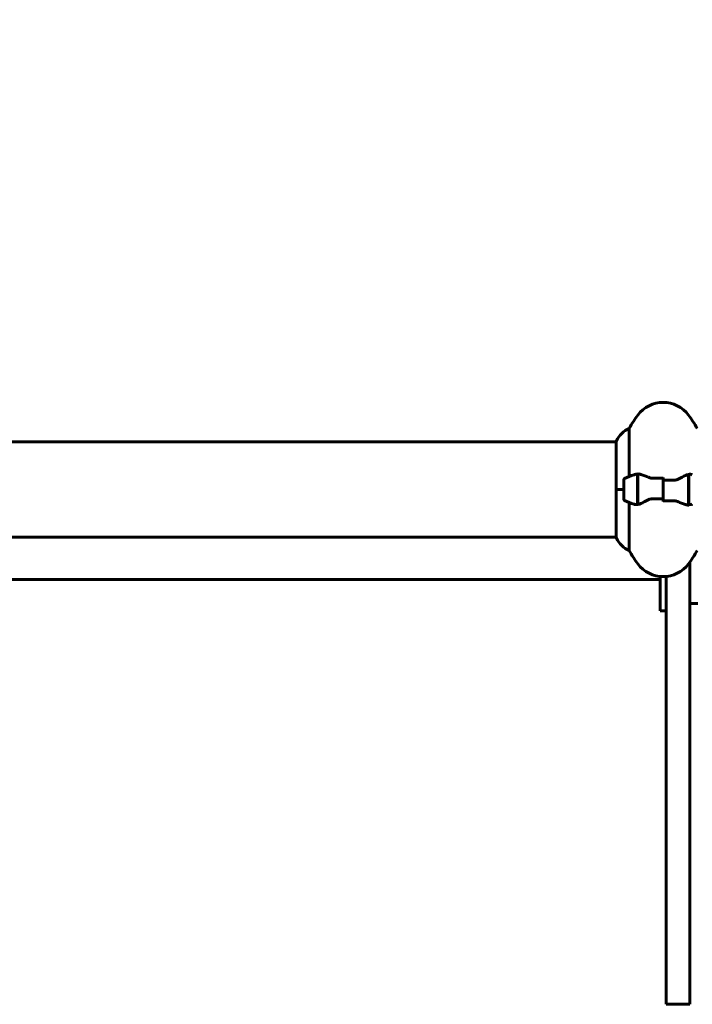
# Model space of a CAD drawing. Units: millimetres. Extents: x 7288 to 15804, y -908 to 14929.
# Drawn here: x 11745 to 12172, y 5260 to 5884 of the extents above; entities that cross this region are included whole.
import ezdxf

# ---------------------------------------------------------------- set-up
doc = ezdxf.new("R2010")
doc.units = ezdxf.units.MM
doc.header["$LTSCALE"] = 60
doc.layers.add('Widoczne (ISO)', color=7, linetype='Continuous', lineweight=60)
doc.layers.add('Wymiar (ISO)', color=7, linetype='Continuous', lineweight=18, true_color=0x00803f)
doc.styles.add('Tekst etykiety (ISO)', font='tahoma.ttf')
doc.dimstyles.new('Domyślne (ISO)', dxfattribs={"dimscale": 60, "dimtxt": 3.5, "dimasz": 2.5, "dimexe": 3.175, "dimexo": 0, "dimgap": 0.762, "dimtad": 1, "dimtoh": 1, "dimdec": 0, "dimrnd": 1e-08, "dimzin": 0, "dimtxsty": 'Tekst etykiety (ISO)', "dimcen": 0.09, "dimdle": 10, "dimclrd": 256, "dimclre": 256, "dimclrt": 256, "dimadec": 0, "dimazin": 0, "dimtfac": 0.714286, "dimtdec": 0, "dimtmove": 0, "dimatfit": 3, "dimfxl": 0, "dimtolj": 1, "dimtzin": 0, "dimlwd": -1, "dimlwe": -1, "dimarcsym": 0})

# ---------------------------------------------------------------- blocks, each defined once
blk = doc.blocks.new('*D7')
at = {"layer": 'Defpoints', "color": 0, "transparency": 16777216}
for p in [(7962.88, 5471.6), (15032.38, 4556.45), (7962.88, 2343.16)]:
    blk.add_point(p, dxfattribs=at)
at = {"layer": 'Wymiar (ISO)', "transparency": 16777216}
for p, q in [((7962.88, 5471.6), (7962.88, 2152.66)), ((15032.38, 4556.45), (15032.38, 2152.66)), ((14882.38, 2343.16), (8112.88, 2343.16))]:
    blk.add_line(p, q, dxfattribs=at)
for points in [[(8112.88, 2368.16), (8112.88, 2318.16), (7962.88, 2343.16)], [(14882.38, 2368.16), (14882.38, 2318.16), (15032.38, 2343.16)]]:
    blk.add_solid(points, dxfattribs=at)
at = {"layer": 'Wymiar (ISO)', "transparency": 16777216, "insert": (11497.63, 2607.49), "char_height": 210, "attachment_point": 2, "style": 'Tekst etykiety (ISO)'}
blk.add_mtext('\\A1;7070', dxfattribs=at)
blk = doc.blocks.new('*D8')
at = {"layer": 'Defpoints', "color": 0, "transparency": 16777216}
for p in [(10343.03, 8651), (15613.03, 8651), (12493.03, 4056.45)]:
    blk.add_point(p, dxfattribs=at)
at = {"layer": 'Wymiar (ISO)', "transparency": 16777216}
for p, q in [((10343.03, 8651), (15803.53, 8651)), ((15613.03, 4206.45), (15613.03, 8501)), ((12493.03, 4056.45), (15803.53, 4056.45))]:
    blk.add_line(p, q, dxfattribs=at)
for points in [[(15588.03, 8501), (15638.03, 8501), (15613.03, 8651)], [(15588.03, 4206.45), (15638.03, 4206.45), (15613.03, 4056.45)]]:
    blk.add_solid(points, dxfattribs=at)
at = {"layer": 'Wymiar (ISO)', "transparency": 16777216, "insert": (15348.71, 6353.72), "char_height": 210, "attachment_point": 2, "rotation": 90, "style": 'Tekst etykiety (ISO)'}
blk.add_mtext('\\A1;4595', dxfattribs=at)
blk = doc.blocks.new('*D9')
at = {"layer": 'Defpoints', "color": 0, "transparency": 16777216}
for p in [(13557.43, 10586.71), (9388.44, 7617.9), (13557.43, 5436.6)]:
    blk.add_point(p, dxfattribs=at)
at = {"layer": 'Wymiar (ISO)', "transparency": 16777216}
for p, q in [((9388.44, 7617.9), (9388.44, 10777.21)), ((13557.43, 5436.6), (13557.43, 10777.21)), ((9538.44, 10586.71), (13407.43, 10586.71))]:
    blk.add_line(p, q, dxfattribs=at)
for points in [[(9538.44, 10611.71), (9538.44, 10561.71), (9388.44, 10586.71)], [(13407.43, 10611.71), (13407.43, 10561.71), (13557.43, 10586.71)]]:
    blk.add_solid(points, dxfattribs=at)
at = {"layer": 'Wymiar (ISO)', "transparency": 16777216, "insert": (11472.94, 10851.03), "char_height": 210, "attachment_point": 2, "style": 'Tekst etykiety (ISO)'}
blk.add_mtext('\\A1;4169', dxfattribs=at)

msp = doc.modelspace()

# ---------------------------------------------------------------- linework, layer by layer
at = {"layer": 'Widoczne (ISO)'}
for p, q in [((12131.55, 5594.82), (12131.55, 5625.26)), ((11302.75, 5616.75), (12123.31, 5616.75)), ((12123.31, 5617.3), (12123.31, 5586.6)), ((12128.03, 5592.6), (12128.03, 5580.6)), ((12136.83, 5596.15), (12136.83, 5597.04)), ((12136.83, 5577.04), (12136.83, 5596.15)), ((12137.03, 5577.08), (12137.03, 5596.48)), ((12153.03, 5592.53), (12153.03, 5594.26)), ((12153.03, 5580.66), (12153.03, 5592.53)), ((12153.03, 5592.53), (12153.03, 5580.66)), ((12169.03, 5596.12), (12169.03, 5576.71)), ((12169.23, 5596.15), (12169.23, 5577.04)), ((12123.36, 5586.6), (12123.31, 5586.6)), ((12123.31, 5586.6), (12123.36, 5586.6)), ((12123.31, 5586.6), (12123.31, 5555.9)), ((12128.03, 5586.6), (12123.36, 5586.6)), ((12128.03, 5586.6), (12123.36, 5586.6)), ((12137.03, 5586.6), (12136.83, 5586.6)), ((12169.03, 5586.6), (12169.23, 5586.6)), ((12131.55, 5547.93), (12131.55, 5578.37)), ((12153.03, 5580.66), (12153.03, 5578.93)), ((12169.23, 5577.04), (12169.23, 5576.15)), ((11302.75, 5556.45), (12123.31, 5556.45)), ((12170.03, 5440.24), (12170.03, 5540.76)), ((12151.03, 5529.65), (11520.63, 5529.65)), ((12151.03, 5531.5), (12151.03, 5529.75)), ((12151.03, 5509.75), (12151.03, 5529.75)), ((12155.03, 5531.5), (12155.03, 5440.24)), ((12151.03, 5509.75), (12155.03, 5509.75)), ((12170.03, 5514.25), (12175.03, 5514.25)), ((12155.03, 5440.24), (12155.03, 5393.04)), ((12170.03, 5393.04), (12170.03, 5440.24)), ((12155.03, 5393.04), (12155.03, 5272.9)), ((12170.03, 5272.9), (12170.03, 5393.04)), ((12155.03, 5260.35), (12155.03, 5272.9)), ((12170.03, 5272.9), (12170.03, 5260.35)), ((12170.03, 5260.35), (12155.03, 5260.35))]:
    msp.add_line(p, q, dxfattribs=at)
for centre, radius, start, end in [((12153.03, 5621.8), 20, 36.8699, 143.1301), ((12193.03, 5591.8), 70, 143.1301, 151.44426), ((12113.03, 5591.8), 70, 28.55574, 36.8699), ((12137.74, 5610.5), 16, 112.78424, 154.01719), ((12123.81, 5617.3), 0.5, 154.01719, 180), ((12129.03, 5592.6), 1, 115.81482, 180), ((12153.03, 5542.98), 56.11, 109.23186, 115.81482), ((12129.03, 5580.6), 1, 180, 244.18518), ((12153.03, 5630.21), 56.11, 244.18518, 250.76814), ((12123.81, 5555.9), 0.5, 180, 205.98281), ((12137.74, 5562.69), 16, 205.98281, 247.21576), ((12193.03, 5581.4), 70, 208.55574, 216.8699), ((12113.03, 5581.4), 70, 323.1301, 331.44426), ((12153.03, 5551.4), 20, 216.8699, 323.1301)]:
    msp.add_arc(centre, radius, start, end, dxfattribs=at)
for points, knots in [([(12134.55, 5595.96), (12134.57, 5595.97), (12134.59, 5595.98), (12135.33, 5596.22), (12136.08, 5596.28), (12136.83, 5596.15)], [-1.9447116, -1.9447116, -1.9447116, -1.9447116, -1.9339859, -1.9339859, -1.5446895, -1.5446895, -1.5446895, -1.5446895]), ([(12137.37, 5596.46), (12137.34, 5596.46), (12137.3, 5596.46), (12137.23, 5596.47), (12137.19, 5596.47), (12137.12, 5596.48), (12137.08, 5596.48), (12137.01, 5596.48), (12136.98, 5596.49), (12136.9, 5596.49), (12136.87, 5596.49), (12136.83, 5596.49)], [0, 0, 0, 0, 0.0206159, 0.0206159, 0.0412319, 0.0412319, 0.0618478, 0.0618478, 0.0824637, 0.0824637, 0.1030796, 0.1030796, 0.1030796, 0.1030796]), ([(12137.37, 5596.46), (12137.69, 5596.42), (12138.03, 5596.36), (12138.74, 5596.19), (12139.12, 5596.08), (12139.9, 5595.84), (12140.3, 5595.69), (12141.13, 5595.38), (12141.56, 5595.21), (12142.44, 5594.85), (12142.89, 5594.65), (12143.36, 5594.46)], [0, 0, 0, 0, 0.1751235, 0.1751235, 0.3502469, 0.3502469, 0.5253704, 0.5253704, 0.7004938, 0.7004938, 0.8756173, 0.8756173, 0.8756173, 0.8756173]), ([(12143.36, 5594.46), (12143.59, 5594.36), (12143.83, 5594.26), (12144.33, 5594.09), (12144.6, 5594.02), (12145.13, 5593.89), (12145.41, 5593.83), (12145.97, 5593.75), (12146.25, 5593.72), (12146.83, 5593.69), (12147.12, 5593.69), (12147.41, 5593.69)], [0, 0, 0, 0, 0.0831461, 0.0831461, 0.1662923, 0.1662923, 0.2494384, 0.2494384, 0.3325845, 0.3325845, 0.4157306, 0.4157306, 0.4157306, 0.4157306]), ([(12147.41, 5593.69), (12147.78, 5593.7), (12148.15, 5593.71), (12148.9, 5593.72), (12149.27, 5593.73), (12150.02, 5593.74), (12150.4, 5593.75), (12151.15, 5593.75), (12151.53, 5593.76), (12152.28, 5593.76), (12152.65, 5593.76), (12153.03, 5593.76)], [-1.2620829, -1.2620829, -1.2620829, -1.2620829, -1.1493558, -1.1493558, -1.0366287, -1.0366287, -0.9239015, -0.9239015, -0.8111744, -0.8111744, -0.6984473, -0.6984473, -0.6984473, -0.6984473]), ([(12163.46, 5593.61), (12162.91, 5593.28), (12162.31, 5592.99), (12160.94, 5592.56), (12160.21, 5592.45), (12159.44, 5592.47)], [0, 0, 0, 0, 0.2223532, 0.2223532, 0.4551306, 0.4551306, 0.4551306, 0.4551306]), ([(12163.46, 5593.61), (12163.98, 5593.92), (12164.49, 5594.21), (12166.54, 5595.32), (12167.9, 5595.88), (12169.03, 5596.12)], [0.5724832, 0.5724832, 0.5724832, 0.5724832, 0.6422282, 0.6422282, 0.8608733, 0.8608733, 0.8608733, 0.8608733]), ([(12136.83, 5587.77), (12136.85, 5587.85), (12136.86, 5587.94), (12136.92, 5588.24), (12136.97, 5588.45), (12137.03, 5588.65)], [-0.90651616, -0.90651616, -0.90651616, -0.90651616, -0.8789553, -0.8789553, -0.8101443, -0.8101443, -0.8101443, -0.8101443]), ([(12169.23, 5585.43), (12169.22, 5585.34), (12169.2, 5585.25), (12169.14, 5584.95), (12169.09, 5584.74), (12169.03, 5584.54)], [-0.90651616, -0.90651616, -0.90651616, -0.90651616, -0.8789553, -0.8789553, -0.8101443, -0.8101443, -0.8101443, -0.8101443]), ([(12142.6, 5579.58), (12142.08, 5579.27), (12141.58, 5578.98), (12139.52, 5577.88), (12138.16, 5577.31), (12137.03, 5577.08)], [0.5724832, 0.5724832, 0.5724832, 0.5724832, 0.6422282, 0.6422282, 0.8608733, 0.8608733, 0.8608733, 0.8608733]), ([(12142.6, 5579.58), (12143.15, 5579.91), (12143.76, 5580.21), (12145.12, 5580.63), (12145.85, 5580.74), (12146.62, 5580.72)], [0, 0, 0, 0, 0.2223532, 0.2223532, 0.4551306, 0.4551306, 0.4551306, 0.4551306]), ([(12158.66, 5579.5), (12158.28, 5579.49), (12157.91, 5579.48), (12157.16, 5579.47), (12156.79, 5579.46), (12156.04, 5579.45), (12155.66, 5579.44), (12154.91, 5579.44), (12154.54, 5579.44), (12153.78, 5579.43), (12153.41, 5579.43), (12153.03, 5579.43)], [-1.2620829, -1.2620829, -1.2620829, -1.2620829, -1.1493558, -1.1493558, -1.0366287, -1.0366287, -0.9239015, -0.9239015, -0.8111744, -0.8111744, -0.6984473, -0.6984473, -0.6984473, -0.6984473]), ([(12162.71, 5578.74), (12162.47, 5578.84), (12162.23, 5578.93), (12161.73, 5579.1), (12161.47, 5579.17), (12160.93, 5579.3), (12160.66, 5579.36), (12160.1, 5579.44), (12159.81, 5579.47), (12159.23, 5579.5), (12158.94, 5579.51), (12158.66, 5579.5)], [0, 0, 0, 0, 0.0831461, 0.0831461, 0.1662923, 0.1662923, 0.2494384, 0.2494384, 0.3325845, 0.3325845, 0.4157306, 0.4157306, 0.4157306, 0.4157306]), ([(12168.69, 5576.74), (12168.37, 5576.77), (12168.03, 5576.83), (12167.32, 5577), (12166.94, 5577.11), (12166.17, 5577.36), (12165.76, 5577.5), (12164.93, 5577.81), (12164.5, 5577.98), (12163.62, 5578.34), (12163.17, 5578.54), (12162.71, 5578.74)], [0, 0, 0, 0, 0.1751235, 0.1751235, 0.3502469, 0.3502469, 0.5253704, 0.5253704, 0.7004938, 0.7004938, 0.8756173, 0.8756173, 0.8756173, 0.8756173]), ([(12168.69, 5576.74), (12168.73, 5576.73), (12168.76, 5576.73), (12168.83, 5576.72), (12168.87, 5576.72), (12168.94, 5576.71), (12168.98, 5576.71), (12169.05, 5576.71), (12169.09, 5576.71), (12169.16, 5576.7), (12169.2, 5576.7), (12169.23, 5576.7)], [0, 0, 0, 0, 0.0206159, 0.0206159, 0.0412319, 0.0412319, 0.0618478, 0.0618478, 0.0824637, 0.0824637, 0.1030796, 0.1030796, 0.1030796, 0.1030796]), ([(12171.51, 5577.23), (12171.49, 5577.22), (12171.47, 5577.21), (12170.74, 5576.97), (12169.98, 5576.91), (12169.23, 5577.04)], [-1.9447116, -1.9447116, -1.9447116, -1.9447116, -1.9339859, -1.9339859, -1.5446895, -1.5446895, -1.5446895, -1.5446895])]:
    msp.add_open_spline(points, degree=3, knots=knots, dxfattribs=at)
for points in [[(12153.03, 5592.53), (12155.17, 5592.53), (12157.31, 5592.51), (12159.44, 5592.47)], [(12169.03, 5596.12), (12169.87, 5596.29), (12170.71, 5596.24), (12171.51, 5595.96)], [(12169.03, 5595.19), (12169.1, 5595.11), (12169.17, 5595.02), (12169.23, 5594.93)], [(12153.03, 5580.66), (12150.89, 5580.66), (12148.75, 5580.68), (12146.62, 5580.72)], [(12137.03, 5577.08), (12136.19, 5576.9), (12135.35, 5576.95), (12134.55, 5577.23)], [(12137.03, 5578), (12136.96, 5578.08), (12136.9, 5578.17), (12136.83, 5578.26)]]:
    msp.add_open_spline(points, degree=3, dxfattribs=at)

# ---------------------------------------------------------------- dimensions: what is measured, and where the dimension line sits
at = {"layer": 'Wymiar (ISO)'}
for base, p1, p2, picture, middle in [((13557.43, 10586.71), (9388.44, 7617.9), (13557.43, 5436.6), '*D9', (11472.94, 10586.71)), ((7962.8812, 2343.1621), (15032.3841, 4556.4455), (7962.8812, 5471.5955), '*D7', (11497.6326, 2343.1621))]:
    dim = msp.add_linear_dim(base=base, p1=p1, p2=p2, dimstyle='Domyślne (ISO)', override={"dimtoh": 0, "dimdec": 0, "dimtp": 0, "dimtm": 0, "dimtdec": 0, "dimtofl": 0, "dimatfit": 1}, dxfattribs=at)
    dim.commit()
    dim.dimension.update_dxf_attribs({"geometry": picture, "text_midpoint": middle, "dimtype": 160})
dim = msp.add_linear_dim(base=(15613.03, 8651), p1=(12493.03, 4056.45), p2=(10343.03, 8651), angle=90, dimstyle='Domyślne (ISO)', override={"dimtoh": 0, "dimdec": 0, "dimtp": 0, "dimtm": 0, "dimtdec": 0, "dimtofl": 0, "dimatfit": 1}, dxfattribs=at)
dim.commit()
dim.dimension.update_dxf_attribs({"geometry": '*D8', "text_midpoint": (15613.03, 6353.72), "dimtype": 160})

doc.saveas('drawing.dxf')
